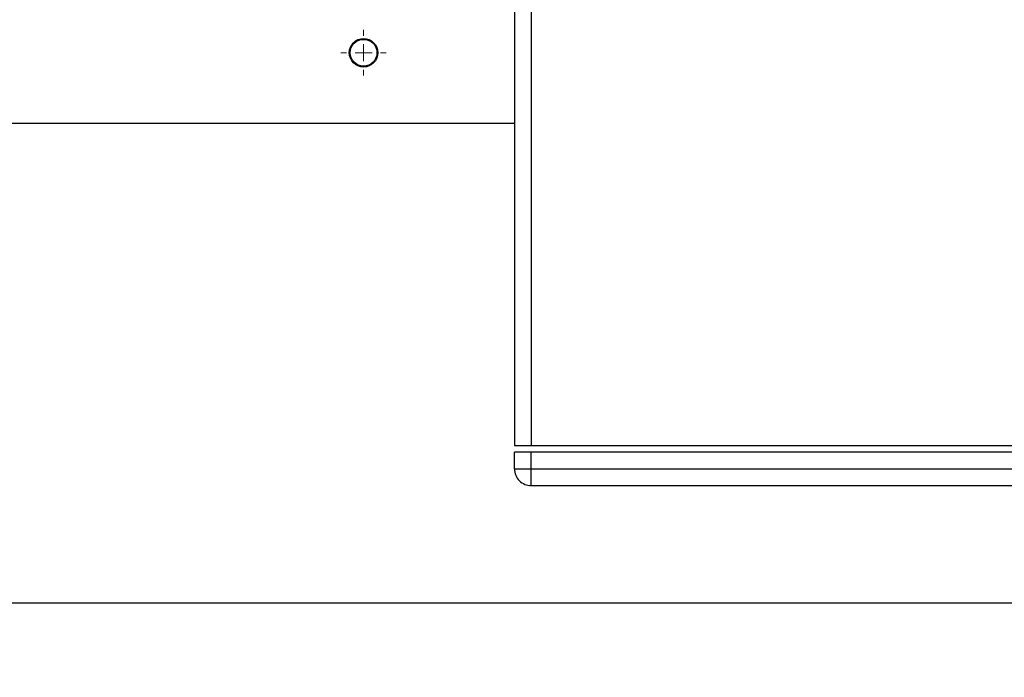
# Model space of a CAD drawing. Units: millimetres. Extents: x 17248 to 20028, y -684 to 1957.
# Drawn here: x 17858 to 18152, y 919 to 1115 of the extents above; entities that cross this region are included whole.
import ezdxf

# ---------------------------------------------------------------- set-up
doc = ezdxf.new("R2010")
doc.units = ezdxf.units.MM
doc.layers.add('Dimensions', color=1, linetype='Continuous')
doc.styles.get("Standard").update_dxf_attribs({"font": 'arial.ttf'})
doc.dimstyles.get("Standard").update_dxf_attribs({"dimtxt": 0.18, "dimasz": 40, "dimexe": 0.18, "dimexo": 0.0625, "dimgap": 0.09, "dimtad": 0, "dimdec": 0, "dimzin": 0, "dimdsep": 46, "dimtxsty": 'Standard', "dimblk": 'ARCHTICK', "dimcen": 0.09, "dimadec": 0, "dimazin": 0, "dimtfac": 1, "dimtdec": 4, "dimtofl": 0, "dimtmove": 0, "dimatfit": 3, "dimfxl": 1, "dimtolj": 1, "dimtzin": 0, "dimarcsym": 0})

# ---------------------------------------------------------------- blocks, each defined once
blk = doc.blocks.new('SW_CENTERMARKSYMBOL_99')
at = {"color": 0, "linetype": 'Continuous', "lineweight": 0}
for p, q in [((0, 5.08), (0, 6.79)), ((-5.08, 0), (-6.79, 0)), ((0, 0), (-2.54, 0)), ((0, 0), (0, 2.54)), ((0, 0), (0, -2.54)), ((0, 0), (2.54, 0)), ((5.08, 0), (6.79, 0)), ((0, -5.08), (0, -6.79))]:
    blk.add_line(p, q, dxfattribs=at)
blk = doc.blocks.new('_ArchTick')
at = {"color": 0, "linetype": 'ByBlock', "const_width": 0.15}
blk.add_lwpolyline([(-0.5, -0.5), (0.5, 0.5)], dxfattribs=at)
blk = doc.blocks.new('*D517')
at = {"layer": 'Defpoints', "color": 0}
for p in [(17362.28, 1860.76), (17507.65, 1860.76), (18173.06, 941.15)]:
    blk.add_point(p, dxfattribs=at)
at = {"layer": 'Dimensions', "color": 0, "lineweight": -2}
for p, q in [((17507.59, 1860.76), (17362.1, 1860.76)), ((17362.28, 1860.76), (17362.28, 1423.08)), ((17362.28, 941.15), (17362.28, 1378.84)), ((18172.99, 941.15), (17362.1, 941.15))]:
    blk.add_line(p, q, dxfattribs=at)
at = {"layer": 'Dimensions', "color": 0, "lineweight": -2, "xscale": 40, "yscale": 40, "zscale": 40}
for p, rotation in [((17362.28, 1860.76), 90), ((17362.28, 941.15), 270)]:
    blk.add_blockref('_ArchTick', p, dxfattribs=dict(at, rotation=rotation))
at = {"layer": 'Dimensions', "color": 0, "insert": (17362.28, 1400.96), "char_height": 20, "attachment_point": 5, "rotation": 90}
blk.add_mtext('\\A1;920', dxfattribs=at)

msp = doc.modelspace()

# ---------------------------------------------------------------- linework, layer by layer
at = {"color": 7, "linetype": 'Continuous', "lineweight": 25}
for p, q in [((18005.56, 1131.15), (18005.56, 988.15)), ((18010.56, 1131.15), (18010.56, 988.15)), ((17550.56, 1084.15), (18005.56, 1084.15)), ((18005.56, 988.15), (18010.56, 988.15)), ((18010.56, 988.15), (18250.56, 988.15)), ((18005.56, 981.15), (18005.56, 986.15)), ((18010.56, 986.15), (18005.56, 986.15)), ((18010.56, 981.15), (18010.56, 986.15)), ((18250.56, 986.15), (18010.56, 986.15)), ((18005.56, 981.15), (18010.56, 981.15)), ((18010.56, 976.15), (18010.56, 981.15)), ((18010.56, 981.15), (18250.56, 981.15)), ((18010.56, 976.15), (18250.56, 976.15))]:
    msp.add_line(p, q, dxfattribs=at)
for radius in [4.25, 4]:
    msp.add_circle((17960.56, 1105.15), radius, dxfattribs=at)
for start, end in [(180, 225), (225, 270)]:
    msp.add_arc((18010.56, 981.15), 5, start, end, dxfattribs=at)

# ---------------------------------------------------------------- block references
at = {"color": 7, "linetype": 'Continuous', "lineweight": 0}
msp.add_blockref('SW_CENTERMARKSYMBOL_99', (17960.56, 1105.15), dxfattribs=at)

# ---------------------------------------------------------------- dimensions: what is measured, and where the dimension line sits
at = {"layer": 'Dimensions'}
dim = msp.add_linear_dim(base=(17362.28, 1860.76), p1=(18173.06, 941.15), p2=(17507.65, 1860.76), angle=90, dimstyle='Standard', override={"dimtxt": 20}, dxfattribs=at)
dim.commit()
dim.dimension.update_dxf_attribs({"geometry": '*D517', "text_midpoint": (17362.28, 1400.96)})

doc.saveas('drawing.dxf')
